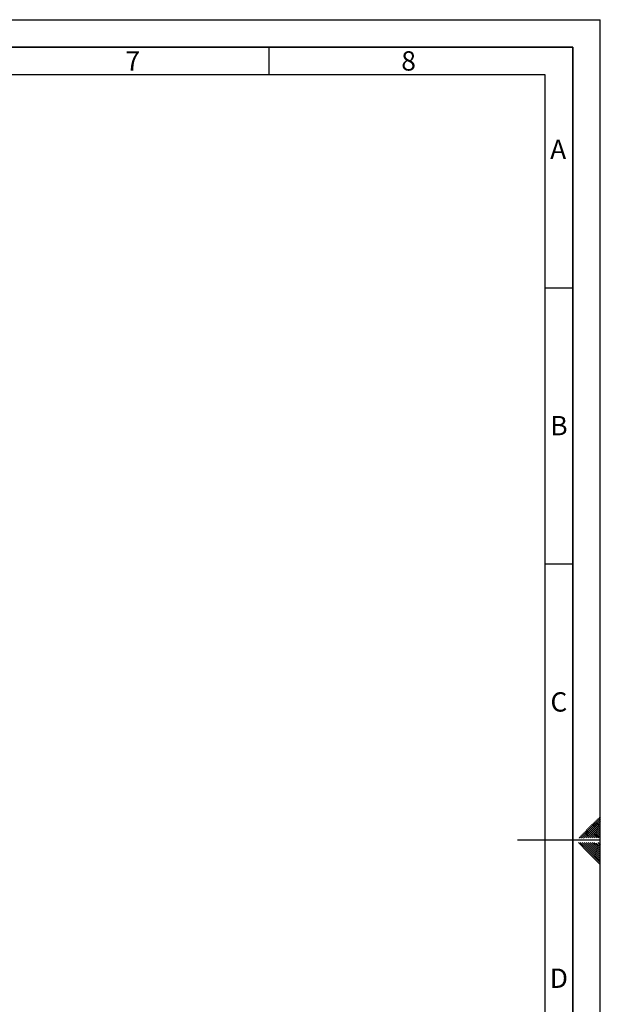
# Paper-space layout 'Blatt2' of a CAD drawing. Units: millimetres. Extents: x 0 to 8400, y 0 to 5940.
# Drawn here: x 6298 to 8400, y 2376 to 5940 of the extents above; entities that cross this region are included whole.
import ezdxf

# ---------------------------------------------------------------- set-up
doc = ezdxf.new("R2010")
doc.units = ezdxf.units.MM
doc.layers.add('61', color=7, linetype='Continuous')
doc.layers.add('62', color=7, linetype='Continuous')
doc.styles.add('SLDTEXTSTYLE0', font='TXT', dxfattribs={"width": 0.75})

psp = doc.layouts.new('Blatt2')

# ---------------------------------------------------------------- linework, layer by layer
at = {"layer": '61', "ltscale": 20}
for p in [(0, 5940), (8400, 0)]:
    psp.add_line(p, (8400, 5940), dxfattribs=at)
at = {"layer": '61', "color": 7, "linetype": 'Continuous', "lineweight": 35, "ltscale": 20}
for p, q in [((8300, 5840), (100, 5840)), ((8300, 100), (8300, 5840))]:
    psp.add_line(p, q, dxfattribs=at)
at = {"layer": '61', "color": 7, "linetype": 'Continuous', "ltscale": 20}
for p, q in [((8200, 5740), (200, 5740)), ((8200, 949.08), (8200, 5740))]:
    psp.add_line(p, q, dxfattribs=at)
at = {"layer": '62', "color": 7, "linetype": 'Continuous', "ltscale": 20}
for p, q in [((7200, 5840), (7200, 5740)), ((8200, 4970), (8300, 4970)), ((8200, 3970), (8300, 3970)), ((8371.76, 3030.16), (8380, 3021.91)), ((8375.29, 3033.69), (8383.54, 3025.45)), ((8378.83, 3037.23), (8387.08, 3028.98)), ((8382.36, 3040.76), (8390.61, 3032.52)), ((8385.9, 3044.3), (8394.15, 3036.05)), ((8389.44, 3047.84), (8397.68, 3039.59)), ((8390.61, 3032.52), (8400, 3023.13)), ((8392.97, 3051.37), (8400, 3044.34)), ((8394.15, 3036.05), (8400, 3030.2)), ((8396.51, 3054.91), (8400, 3051.41)), ((8397.68, 3039.59), (8400, 3037.27)), ((8336.4, 2994.8), (8344.65, 2986.56)), ((8339.94, 2998.34), (8348.18, 2990.09)), ((8343.47, 3001.87), (8351.72, 2993.63)), ((8347.01, 3005.41), (8355.26, 2997.16)), ((8350.54, 3008.94), (8358.79, 3000.7)), ((8351.72, 2993.63), (8366.95, 2978.4)), ((8354.08, 3012.48), (8362.33, 3004.23)), ((8355.26, 2997.16), (8374.02, 2978.4)), ((8357.62, 3016.02), (8365.86, 3007.77)), ((8358.79, 3000.7), (8381.09, 2978.4)), ((8361.15, 3019.55), (8369.4, 3011.3)), ((8362.33, 3004.23), (8388.16, 2978.4)), ((8364.69, 3023.09), (8372.93, 3014.84)), ((8365.86, 3007.77), (8395.23, 2978.4)), ((8368.22, 3026.62), (8376.47, 3018.38)), ((8369.4, 3011.3), (8400, 2980.7)), ((8372.93, 3014.84), (8400, 2987.77)), ((8376.47, 3018.38), (8400, 2994.84)), ((8380, 3021.91), (8400, 3001.92)), ((8383.54, 3025.45), (8400, 3008.99)), ((8387.08, 3028.98), (8400, 3016.06)), ((8400, 2970), (8100, 2970)), ((8320.5, 2961.6), (8353.72, 2928.38)), ((8322.26, 2980.66), (8324.52, 2978.4)), ((8325.8, 2984.2), (8331.59, 2978.4)), ((8327.57, 2961.6), (8357.26, 2931.91)), ((8329.33, 2987.73), (8337.58, 2979.49)), ((8332.87, 2991.27), (8341.11, 2983.02)), ((8334.64, 2961.6), (8360.79, 2935.45)), ((8337.58, 2979.49), (8338.66, 2978.4)), ((8341.11, 2983.02), (8345.73, 2978.4)), ((8341.71, 2961.6), (8364.33, 2938.98)), ((8344.65, 2986.56), (8352.8, 2978.4)), ((8348.18, 2990.09), (8359.88, 2978.4)), ((8348.79, 2961.6), (8367.87, 2942.52)), ((8355.86, 2961.6), (8371.4, 2946.05)), ((8362.93, 2961.6), (8374.94, 2949.59)), ((8370, 2961.6), (8378.47, 2953.13)), ((8377.07, 2961.6), (8382.01, 2956.66)), ((8385.54, 2960.2), (8400, 2945.74)), ((8391.21, 2961.6), (8400, 2952.81)), ((8353.72, 2928.38), (8400, 2882.1)), ((8357.26, 2931.91), (8400, 2889.17)), ((8360.79, 2935.45), (8400, 2896.24)), ((8364.33, 2938.98), (8400, 2903.31)), ((8367.87, 2942.52), (8400, 2910.39)), ((8371.4, 2946.05), (8400, 2917.46)), ((8374.94, 2949.59), (8400, 2924.53)), ((8378.47, 2953.13), (8400, 2931.6)), ((8382.01, 2956.66), (8400, 2938.67))]:
    psp.add_line(p, q, dxfattribs=at)

# ---------------------------------------------------------------- texts
at = {"layer": '62', "ltscale": 20, "char_height": 70, "attachment_point": 2, "style": 'SLDTEXTSTYLE0'}
for s, insert in [('7', (6707.36, 5825.79)), ('8', (7705.86, 5825.79)), ('A', (8247.48, 5505.79)), ('B', (8250.31, 4505.79)), ('C', (8249.91, 3505.79)), ('D', (8250.01, 2505.79))]:
    psp.add_mtext(s, dxfattribs=dict(at, insert=insert))

doc.saveas('drawing.dxf')
